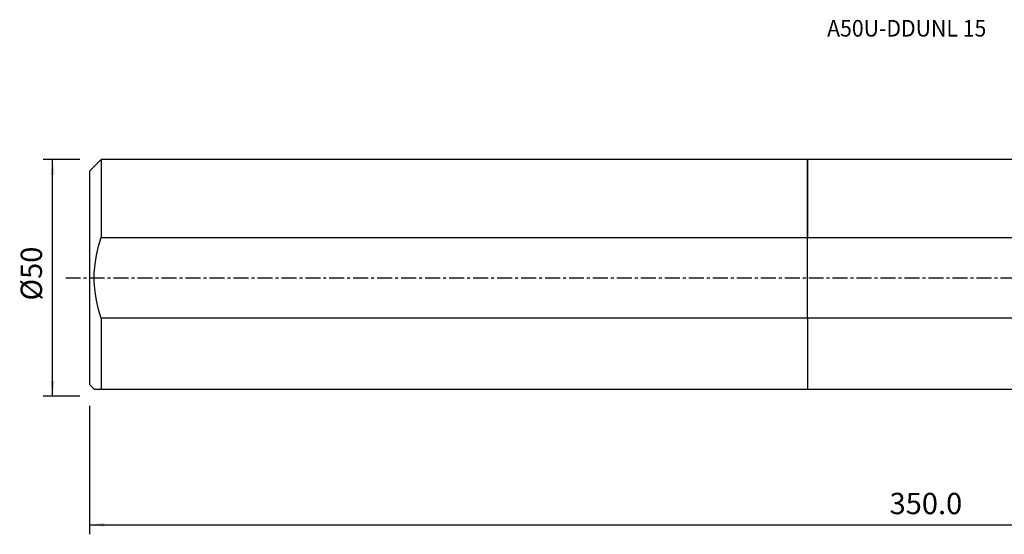
# Model space of a CAD drawing. Extents: x -166 to 238, y -54 to 55.
# Drawn here: x -166 to 42, y -54 to 55 of the extents above; entities that cross this region are included whole.
import ezdxf
from ezdxf.enums import TextEntityAlignment as Align

# ---------------------------------------------------------------- set-up
doc = ezdxf.new("R2010")
doc.units = 0
doc.header["$MEASUREMENT"] = 0
doc.linetypes.add('CENTER', pattern=[5.059896, 3.162435, -0.632487, 0.632487, -0.632487])
doc.layers.get('0').update_dxf_attribs({"linetype": 'CONTINUOUS'})
for name, color, linetype in [('1', 4, 'CONTINUOUS'), ('SK1', 4, 'CONTINUOUS'), ('SK2', 7, 'CONTINUOUS'), ('SK4', 2, 'CENTER'), ('SK6', 5, 'CONTINUOUS')]:
    doc.layers.add(name, color=color, linetype=linetype)
doc.styles.add('SANDVIK_STYLE', font='simplex.shx', dxfattribs={"height": 3})
doc.styles.get("Standard").update_dxf_attribs({"font": 'simplex.shx'})
doc.dimstyles.new('SANDVIK_DIM', dxfattribs={"dimscale": 0, "dimtxt": 4.5, "dimasz": 4.57, "dimexe": 5, "dimexo": 0, "dimgap": 2.3, "dimtad": 1, "dimdsep": 46, "dimtxsty": 'SANDVIK_STYLE', "dimcen": 0.09, "dimclrd": 256, "dimclre": 256, "dimclrt": 256, "dimadec": 0, "dimazin": 0, "dimtfac": 1, "dimtofl": 0, "dimtmove": 2, "dimatfit": 3, "dimfxl": 1, "dimtolj": 1, "dimtzin": 0, "dimarcsym": 0})

# ---------------------------------------------------------------- blocks, each defined once
blk = doc.blocks.new('*D2')
for p, q in [((-151.586, -26.98925), (-151.586, -54.15)), ((199.914, -36.9), (199.914, -54.15)), ((-151.586, -52.15), (199.914, -52.15))]:
    blk.add_line(p, q)
for points in [[(-151.586, -52.15), (-148.411, -51.732003), (-148.411, -52.567997)], [(199.914, -52.15), (196.739, -52.567997), (196.739, -51.732003)]]:
    blk.add_solid(points)
blk.add_text('350.0', height=4.5).set_placement((17.348868, -49.9))
blk = doc.blocks.new('*D3')
for p, q in [((-153.586, 24.98925), (-161.336, 24.98925)), ((-159.336, -24.98925), (-159.336, 24.98925)), ((-153.586, -24.98925), (-161.336, -24.98925))]:
    blk.add_line(p, q)
for points in [[(-159.336, 24.98925), (-158.918003, 21.81425), (-159.753997, 21.81425)], [(-159.336, -24.98925), (-159.753997, -21.81425), (-158.918003, -21.81425)]]:
    blk.add_solid(points)
blk.add_text('%%c50', height=4.5, rotation=90).set_placement((-161.586, -4.784211))

msp = doc.modelspace()

# ---------------------------------------------------------------- linework, layer by layer
at = {"layer": '1'}
for p, q in [((166.640705, 24.98925), (0, 24.98925)), ((0, 8.497801), (0, 24.98925)), ((0, -8.497801), (0, 8.497801)), ((0, 8.497801), (169.101528, 8.497801)), ((162.803616, -8.497801), (0, -8.497801)), ((0, -8.497801), (0, -23.51075)), ((0, -23.51075), (169.079228, -23.51075))]:
    msp.add_line(p, q, dxfattribs=at)
at = {"layer": 'SK1'}
for p, q in [((-149.086, 24.98925), (-151.586, 22.48925)), ((0, 24.98925), (-149.086, 24.98925)), ((-149.086, 24.98925), (-149.086, 8.497801)), ((0, 24.98925), (0, 8.497801)), ((-151.586, 22.48925), (-151.586, -22.48925)), ((-149.086, 8.497801), (0, 8.497801)), ((0, -8.497801), (0, 8.497801)), ((-149.086, -8.497801), (-149.086, -23.51075)), ((0, -8.497801), (-149.086, -8.497801)), ((0, -8.497801), (0, -23.51075)), ((-151.586, -22.48925), (-150.5645, -23.51075)), ((-149.086, -23.51075), (0, -23.51075))]:
    msp.add_line(p, q, dxfattribs=at)
for points in [[(-149.086, -8.497801, 0), (-149.650407, -6.65374, 0), (-150.090957, -4.783954, 0), (-150.396189, -2.890193, 0), (-150.554644, -0.974205, 0), (-150.555035, 0.9584, 0), (-150.39605, 2.880846, 0), (-150.08967, 4.78273, 0), (-149.648714, 6.657299, 0), (-149.086, 8.497801, 0)], [(-150.564495, -23.51075, 0), (-150.544958, -23.51075, 0), (-150.485981, -23.51075, 0), (-150.38896, -23.51075, 0), (-150.255289, -23.51075, 0), (-150.086362, -23.51075, 0), (-149.883575, -23.51075, 0), (-149.648323, -23.51075, 0), (-149.382, -23.51075, 0), (-149.086, -23.51075, 0)]]:
    msp.add_polyline3d(points, dxfattribs=at)
at = {"layer": 'SK4'}
msp.add_line((-156.586, 0), (202.995554, 0), dxfattribs=at)

# ---------------------------------------------------------------- texts
at = {"layer": 'SK6', "style": 'SANDVIK_STYLE', "width": 1.044452}
msp.add_text('A50U-DDUNL 15', height=3.5, dxfattribs=at).set_placement((4.164, 50.944625), (37.764, 50.944625), align=Align.FIT)

# ---------------------------------------------------------------- dimensions: what is measured, and where the dimension line sits
at = {"layer": 'SK2'}
dim = msp.add_linear_dim(base=(-159.336, 24.98925), p1=(-153.586, -24.98925), p2=(-153.586, 24.98925), angle=90, text='%%c50', dimstyle='SANDVIK_DIM', dxfattribs=at)
dim.commit()
dim.dimension.update_dxf_attribs({"geometry": '*D3', "text_midpoint": (-161.586, -4.784211)})
dim = msp.add_linear_dim(base=(199.914, -52.15), p1=(-151.586, -26.98925), p2=(199.914, -36.9), text='350.0', dimstyle='SANDVIK_DIM', dxfattribs=at)
dim.commit()
dim.dimension.update_dxf_attribs({"geometry": '*D2', "text_midpoint": (17.348868, -49.9)})

doc.saveas('drawing.dxf')
